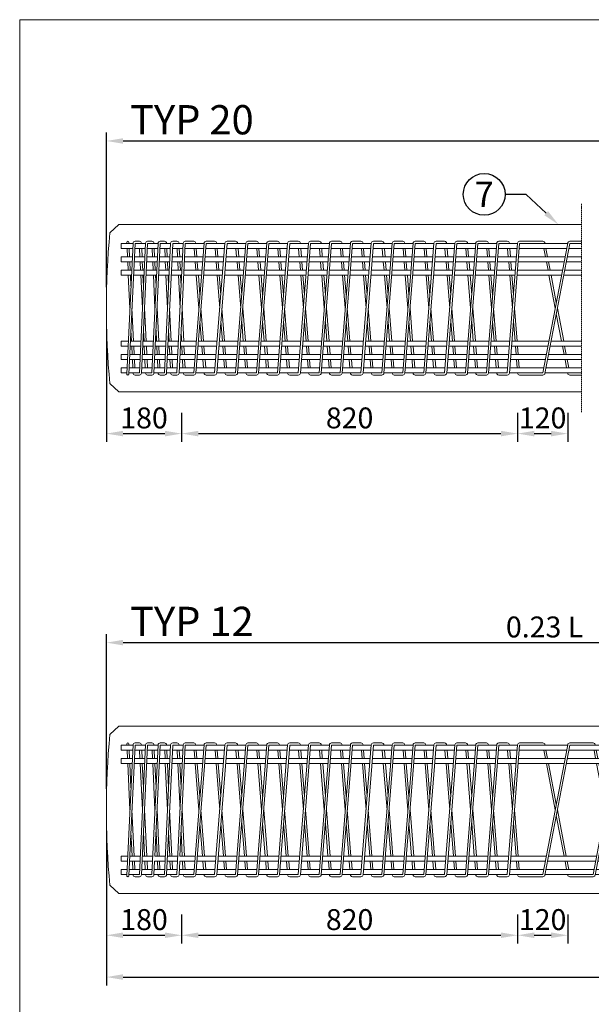
# Model space of a CAD drawing. Units: millimetres. Extents: x -161281 to -143777, y 46664 to 62216.
# Drawn here: x -149170 to -147802, y 59478 to 61833 of the extents above; entities that cross this region are included whole.
import ezdxf
from ezdxf import colors
from ezdxf.entities.mleader import LeaderData, LeaderLine
from ezdxf.enums import TextEntityAlignment as Align
from ezdxf.math import Vec2, Vec3

# ---------------------------------------------------------------- set-up
doc = ezdxf.new("R2010")
doc.units = ezdxf.units.MM
doc.linetypes.add('HIDDEN2', pattern=[4.7625, 3.175, -1.5875])
for name, color, linetype, lineweight in [('--AA 01 cienka', 4, 'Continuous', 5), ('--AA 02 średnia', 3, 'Continuous', 20), ('--AA 07 przerywana 0.5x', 6, 'HIDDEN2', 5), ('--AA 15 wymiary', 32, 'Continuous', 13)]:
    doc.layers.add(name, color=color, linetype=linetype, lineweight=lineweight)
doc.layers.add('AA - 16 pomoc', color=1, linetype='Continuous', lineweight=18, plot=False)
doc.styles.add('AARSLEFF', font='isocpeur.ttf')
doc.styles.add('Sr 1_10', font='isocpeur.ttf', dxfattribs={"height": 35})
doc.styles.add('Sr 1_20', font='isocpeur.ttf', dxfattribs={"height": 70})
doc.styles.get("Standard").update_dxf_attribs({"font": 'isocpeur.ttf'})
doc.dimstyles.new('S 1_20 [mm]', dxfattribs={"dimscale": 20, "dimtxt": 2.5, "dimasz": 2, "dimexe": 1, "dimexo": 2.5, "dimtad": 1, "dimdec": 0, "dimzin": 0, "dimdsep": 46, "dimtxsty": 'AARSLEFF', "dimcen": 1, "dimclrt": 3, "dimadec": 0, "dimazin": 0, "dimtfac": 1, "dimtdec": 0, "dimtmove": 1, "dimatfit": 3, "dimfxl": 1, "dimtolj": 1, "dimtzin": 0, "dimarcsym": 0})

# ---------------------------------------------------------------- blocks, each defined once
blk = doc.blocks.new('A$C467E2A38')
at = {"layer": '--AA 01 cienka', "color": 4}
blk.add_lwpolyline([(-157.4, 25), (155.2, 10.1, -0.400344), (160, 5.1), (160, 0)], format="xyb", dxfattribs=at)
at = {"layer": '--AA 01 cienka', "color": 2}
for points in [[(123, 23.4), (143, 24.3)], [(155, 24.9), (157.4, 25)], [(-143, 10.7), (-123, 11.6)], [(-143, 5.7), (-123, 6.6)], [(-111, 12.2), (-52.6, 15)], [(-111, 7.2), (0, 12.5)], [(0, 17.5), (111, 22.8)], [(52.6, 15), (111, 17.8)], [(123, 18.4), (143, 19.3)], [(155, 19.9), (157.6, 20)]]:
    blk.add_lwpolyline(points, dxfattribs=at)
blk.add_lwpolyline([(-160, 0), (-160, 5.1, -0.400344), (-155.2, 10.1), (-155, 10.1)], format="xyb", dxfattribs=at)
at = {"layer": '--AA 01 cienka', "color": 4}
blk.add_lwpolyline([(-157.6, 20), (155, 5.1), (155, 0)], dxfattribs=at)
blk.add_arc((-157.5, 22.5), 2.5, 87.2737, 267.2737, dxfattribs=at)
at = {"layer": '--AA 01 cienka', "color": 2}
blk.add_arc((157.5, 22.5), 2.5, 272.7263, 92.7263, dxfattribs=at)
at = {"layer": '--AA 02 średnia'}
for points in [[(-155, 24.9), (-155, 38.7), (-143, 38.7), (-143, 24.3)], [(-123, 23.4), (-123, 38.7), (-111, 38.7), (-111, 22.8)], [(111, 12.2), (111, 38.7), (123, 38.7), (123, 11.6)], [(143, 10.7), (143, 38.7), (155, 38.7), (155, 10.1)], [(-155, 0), (-155, 19.9)], [(-143, 19.3), (-143, 0)], [(-123, 0), (-123, 18.4)], [(-111, 17.8), (-111, 0)], [(111, 0), (111, 7.2)], [(123, 6.6), (123, 0)], [(143, 0), (143, 5.7)], [(155, 5.1), (155, 0)]]:
    blk.add_lwpolyline(points, dxfattribs=at)
at = {"layer": '--AA 02 średnia', "color": 2}
blk.add_lwpolyline([(-155, 0), (-155, 5.1)], dxfattribs=at)
blk = doc.blocks.new('A$C271D2729')
at = {"layer": '--AA 01 cienka', "color": 2}
for points in [[(155, 24.9), (155, 35.1), (-155.2, 49.9, -0.400344), (-160, 54.9), (-160, 60)], [(155, 19.9), (155.2, 19.9, 0.400344), (160, 24.9), (160, 35.1, 0.400344), (155.2, 40.1), (-155, 54.9), (-155, 60)], [(-160, 0), (-160, 5.1, -0.400344), (-155.2, 10.1), (-155, 10.1)]]:
    blk.add_lwpolyline(points, format="xyb", dxfattribs=at)
at = {"layer": '--AA 01 cienka', "color": 4}
for points in [[(111, 52.8), (0, 47.5)], [(111, 47.8), (52.6, 45)], [(143, 54.3), (123, 53.4)], [(143, 49.3), (123, 48.4)], [(-123, 41.6), (-143, 40.7)], [(-123, 36.6), (-143, 35.7)], [(-52.6, 45), (-111, 42.2)], [(0, 42.5), (-111, 37.2)], [(-111, 17.8), (155, 5.1), (155, 0)]]:
    blk.add_lwpolyline(points, dxfattribs=at)
for points in [[(160, 60), (160, 54.9, -0.400344), (155.2, 49.9), (155, 49.9)], [(-155, 40.1), (-155.2, 40.1, 0.400344), (-160, 35.1), (-160, 24.9, 0.400344), (-155.2, 19.9), (-123, 18.4)], [(-155, 35.1), (-155, 24.9), (155.2, 10.1, -0.400344), (160, 5.1), (160, 0)]]:
    blk.add_lwpolyline(points, format="xyb", dxfattribs=at)
at = {"layer": '--AA 01 cienka', "color": 2}
for points in [[(123, 23.4), (143, 24.3)], [(-143, 10.7), (-123, 11.6)], [(-143, 5.7), (-123, 6.6)], [(-111, 12.2), (-52.6, 15)], [(-111, 7.2), (0, 12.5)], [(0, 17.5), (111, 22.8)], [(52.6, 15), (111, 17.8)], [(123, 18.4), (143, 19.3)]]:
    blk.add_lwpolyline(points, dxfattribs=at)
at = {"layer": '--AA 02 średnia'}
for points in [[(-155, 54.9), (-155, 60)], [(-155, 24.9), (-155, 49.9)], [(-143, 60), (-143, 54.3)], [(-143, 49.3), (-143, 24.3)], [(-123, 53.4), (-123, 60)], [(-123, 23.4), (-123, 48.4)], [(-111, 60), (-111, 52.8)], [(-111, 47.8), (-111, 22.8)], [(111, 42.2), (111, 60)], [(123, 60), (123, 41.6)], [(143, 40.7), (143, 60)], [(155, 60), (155, 40.1)], [(111, 12.2), (111, 37.2)], [(123, 36.6), (123, 11.6)], [(143, 10.7), (143, 35.7)], [(155, 35.1), (155, 10.1)], [(-155, 0), (-155, 19.9)], [(-143, 19.3), (-143, 0)], [(-123, 0), (-123, 18.4)], [(-111, 17.8), (-111, 0)], [(111, 0), (111, 7.2)], [(123, 6.6), (123, 0)], [(143, 0), (143, 5.7)], [(155, 5.1), (155, 0)]]:
    blk.add_lwpolyline(points, dxfattribs=at)
at = {"layer": '--AA 02 średnia', "color": 4}
blk.add_lwpolyline([(155, 60), (155, 54.9)], dxfattribs=at)
at = {"layer": '--AA 02 średnia', "color": 2}
blk.add_lwpolyline([(-155, 0), (-155, 5.1)], dxfattribs=at)
blk = doc.blocks.new('A$C42B17AED')
at = {"layer": '--AA 01 cienka', "color": 2}
for points in [[(155, 39.8), (155, 60.2), (-155.4, 84.8, -0.391202), (-160, 89.8), (-160, 100)], [(155, 34.8), (155.4, 34.8, 0.391202), (160, 39.8), (160, 60.2, 0.391202), (155.4, 65.2), (-155, 89.8), (-155, 100)], [(-160, 0), (-160, 10.2, -0.391202), (-155.4, 15.2), (-155, 15.2)]]:
    blk.add_lwpolyline(points, format="xyb", dxfattribs=at)
at = {"layer": '--AA 01 cienka', "color": 4}
for points in [[(155, 84.8), (155.4, 84.8, 0.391202), (160, 89.8), (160, 100)], [(155, 0), (155, 10.2), (-155.4, 34.8, -0.391202), (-160, 39.8), (-160, 60.2, -0.391202), (-155.4, 65.2), (-155, 65.2)], [(160, 0), (160, 10.2, 0.391202), (155.4, 15.2), (-155, 39.8), (-155, 60.2)]]:
    blk.add_lwpolyline(points, format="xyb", dxfattribs=at)
for points in [[(-111, 68.7), (-31.6, 75)], [(-111, 63.7), (0, 72.5)], [(0, 77.5), (111, 86.3)], [(31.6, 75), (111, 81.3)], [(123, 87.3), (143, 88.9)], [(123, 82.3), (143, 83.8)], [(-143, 66.2), (-123, 67.7)], [(-143, 61.1), (-123, 62.7)]]:
    blk.add_lwpolyline(points, dxfattribs=at)
at = {"layer": '--AA 01 cienka', "color": 2}
for points in [[(-111, 18.7), (-31.6, 25)], [(0, 27.5), (111, 36.3)], [(31.6, 25), (111, 31.3)], [(123, 37.3), (143, 38.9)], [(123, 32.3), (143, 33.8)], [(-143, 16.2), (-123, 17.7)], [(-143, 11.1), (-123, 12.7)], [(-111, 13.7), (0, 22.5)]]:
    blk.add_lwpolyline(points, dxfattribs=at)
at = {"layer": '--AA 02 średnia'}
for points in [[(-155, 89.8), (-155, 100)], [(-143, 100), (-143, 88.9)], [(-123, 87.3), (-123, 100)], [(-111, 100), (-111, 86.3)], [(111, 68.7), (111, 100)], [(123, 100), (123, 67.7)], [(143, 66.2), (143, 100)], [(155, 100), (155, 65.2)], [(-155, 39.8), (-155, 84.8)], [(-143, 83.8), (-143, 38.9)], [(-123, 37.3), (-123, 82.3)], [(-111, 81.3), (-111, 36.3)], [(111, 18.7), (111, 63.7)], [(123, 62.7), (123, 17.7)], [(143, 16.2), (143, 61.1)], [(155, 60.2), (155, 15.2)], [(-155, 0), (-155, 34.8)], [(-143, 33.8), (-143, 0)], [(-123, 0), (-123, 32.3)], [(-111, 31.3), (-111, 0)], [(111, 0), (111, 13.7)], [(123, 12.7), (123, 0)], [(143, 0), (143, 11.1)], [(155, 10.2), (155, 0)]]:
    blk.add_lwpolyline(points, dxfattribs=at)
at = {"layer": '--AA 02 średnia', "color": 4}
blk.add_lwpolyline([(155, 89.8), (155, 100)], dxfattribs=at)
at = {"layer": '--AA 02 średnia', "color": 2}
blk.add_lwpolyline([(-155, 0), (-155, 10.2)], dxfattribs=at)
blk = doc.blocks.new('A$C04230970')
at = {"layer": '--AA 01 cienka', "color": 2}
blk.add_line((-160, 5), (-160, 0), dxfattribs=at)
at = {"layer": '--AA 01 cienka', "color": 4}
blk.add_line((160, 5), (160, 0), dxfattribs=at)
at = {"layer": '--AA 02 średnia'}
for p, q in [((-155, 5), (-155, 0)), ((-143, 5), (-143, 0)), ((-123, 5), (-123, 0)), ((-111, 5), (-111, 0)), ((111, 5), (111, 0)), ((123, 5), (123, 0)), ((143, 5), (143, 0)), ((155, 5), (155, 0))]:
    blk.add_line(p, q, dxfattribs=at)
blk = doc.blocks.new('A$C1A8077C7')
at = {"layer": '--AA 01 cienka', "color": 4}
for points in [[(-240, 160), (-212.1, 160, -0.3601), (-207.2, 155.9), (-207, 155)], [(-153, -155), (-152.8, -155.9, 0.3601), (-147.9, -160), (-92.1, -160, 0.3601), (-87.2, -155.9), (-27.9, 155), (0, 155)], [(-147.9, -155), (-92.1, -155), (-32.8, 155.9, -0.3601), (-27.9, 160), (0, 160)]]:
    blk.add_lwpolyline(points, format="xyb", dxfattribs=at)
at = {"layer": '--AA 01 cienka', "color": 2}
for points in [[(-240, -155), (-212.1, -155), (-152.8, 155.9, -0.3601), (-147.9, 160), (-92.1, 160, -0.3601), (-87.2, 155.9), (-87, 155)], [(-240, -160), (-212.1, -160, 0.3601), (-207.2, -155.9), (-147.9, 155), (-92.1, 155)], [(-33, -155), (-32.8, -155.9, 0.3601), (-27.9, -160), (0, -160)]]:
    blk.add_lwpolyline(points, format="xyb", dxfattribs=at)
at = {"layer": '--AA 01 cienka', "color": 4}
for points in [[(-209.8, 143), (-206, 123)], [(-204.7, 143), (-200.9, 123)], [(-203.7, 111), (-182.5, 0)], [(-198.6, 111), (-180, 13.4)], [(-177.5, 0), (-156.3, -111)], [(-180, -13.4), (-161.4, -111)], [(-159.1, -123), (-155.3, -143)], [(-154, -123), (-150.2, -143)]]:
    blk.add_lwpolyline(points, dxfattribs=at)
at = {"layer": '--AA 01 cienka', "color": 2}
for points in [[(-89.8, 143), (-86, 123)], [(-84.7, 143), (-80.9, 123)], [(-83.7, 111), (-62.5, 0)], [(-78.6, 111), (-60, 13.4)], [(-57.5, 0), (-36.3, -111)], [(-60, -13.4), (-41.4, -111)], [(-39.1, -123), (-35.3, -143)], [(-34, -123), (-30.2, -143)]]:
    blk.add_lwpolyline(points, dxfattribs=at)
at = {"layer": '--AA 02 średnia'}
for p, q in [((-240, 155), (-153, 155)), ((-240, 143), (-155.3, 143)), ((-150.2, 143), (-35.3, 143)), ((-147.9, 155), (-33, 155)), ((-30.2, 143), (0, 143)), ((-27.9, 155), (0, 155)), ((-240, 123), (-159.1, 123)), ((-154, 123), (-39.1, 123)), ((-34, 123), (0, 123)), ((-240, 111), (-161.4, 111)), ((-156.3, 111), (-41.4, 111)), ((-36.3, 111), (0, 111)), ((-240, -111), (-203.7, -111)), ((-198.6, -111), (-83.7, -111)), ((-78.6, -111), (0, -111)), ((-240, -123), (-206, -123)), ((-200.9, -123), (-86, -123)), ((-80.9, -123), (0, -123)), ((-240, -143), (-209.8, -143)), ((-240, -155), (-212.1, -155)), ((-207, -155), (-92.1, -155)), ((-204.7, -143), (-89.8, -143)), ((-87, -155), (0, -155)), ((-84.7, -143), (0, -143))]:
    blk.add_line(p, q, dxfattribs=at)
at = {"layer": '--AA 02 średnia', "color": 4}
blk.add_lwpolyline([(-240, 155), (-212.1, 155)], dxfattribs=at)
at = {"layer": '--AA 02 średnia', "color": 2}
blk.add_lwpolyline([(-27.9, -155), (0, -155)], dxfattribs=at)
blk = doc.blocks.new('A$C432273B0')
at = {"layer": '--AA 01 cienka', "color": 4}
blk.add_line((-17.5, 160), (0, 160), dxfattribs=at)
at = {"layer": '--AA 01 cienka', "color": 2}
blk.add_line((-17.5, -160), (0, -160), dxfattribs=at)
at = {"layer": '--AA 02 średnia'}
for p, q in [((-17.5, 155), (0, 155)), ((-17.5, 143), (0, 143)), ((-17.5, 123), (0, 123)), ((-17.5, 111), (0, 111)), ((-17.5, -111), (0, -111)), ((-17.5, -123), (0, -123)), ((-17.5, -143), (0, -143)), ((-17.5, -155), (0, -155))]:
    blk.add_line(p, q, dxfattribs=at)
blk = doc.blocks.new('*D53')
at = {"layer": '--AA 15 wymiary', "color": 0, "lineweight": -2, "transparency": 16777216}
for p, q in [((-148962.1, 59893.2), (-148962.1, 59623.2)), ((-148782.1, 59693.2), (-148782.1, 59623.2)), ((-148922.1, 59643.2), (-148822.1, 59643.2))]:
    blk.add_line(p, q, dxfattribs=at)
at = {"layer": '--AA 15 wymiary', "color": 0, "transparency": 16777216}
for points in [[(-148922.1, 59649.9), (-148922.1, 59636.6), (-148962.1, 59643.2)], [(-148822.1, 59649.9), (-148822.1, 59636.6), (-148782.1, 59643.2)]]:
    blk.add_solid(points, dxfattribs=at)
at = {"layer": '--AA 15 wymiary', "color": 3, "transparency": 16777216, "insert": (-148872.1, 59680.7), "char_height": 50, "attachment_point": 5, "style": 'AARSLEFF'}
blk.add_mtext('\\A1;180', dxfattribs=at)
blk = doc.blocks.new('*D54')
at = {"layer": '--AA 15 wymiary', "color": 0, "lineweight": -2, "transparency": 16777216}
for p, q in [((-148782.1, 59693.2), (-148782.1, 59623.2)), ((-147978.6, 59693.2), (-147978.6, 59623.2)), ((-148742.1, 59643.2), (-148018.6, 59643.2))]:
    blk.add_line(p, q, dxfattribs=at)
at = {"layer": '--AA 15 wymiary', "color": 0, "transparency": 16777216}
for points in [[(-148742.1, 59649.9), (-148742.1, 59636.6), (-148782.1, 59643.2)], [(-148018.6, 59649.9), (-148018.6, 59636.6), (-147978.6, 59643.2)]]:
    blk.add_solid(points, dxfattribs=at)
at = {"layer": '--AA 15 wymiary', "color": 3, "transparency": 16777216, "insert": (-148380.4, 59680.7), "char_height": 50, "attachment_point": 5, "style": 'AARSLEFF'}
blk.add_mtext('\\A1;820', dxfattribs=at)
blk = doc.blocks.new('*D55')
at = {"layer": '--AA 15 wymiary', "color": 0, "lineweight": -2, "transparency": 16777216}
for p, q in [((-147978.6, 59693.2), (-147978.6, 59623.2)), ((-147858.6, 59693.2), (-147858.6, 59623.2)), ((-147938.6, 59643.2), (-147898.6, 59643.2))]:
    blk.add_line(p, q, dxfattribs=at)
at = {"layer": '--AA 15 wymiary', "color": 0, "transparency": 16777216}
for points in [[(-147938.6, 59649.9), (-147938.6, 59636.6), (-147978.6, 59643.2)], [(-147898.6, 59649.9), (-147898.6, 59636.6), (-147858.6, 59643.2)]]:
    blk.add_solid(points, dxfattribs=at)
at = {"layer": '--AA 15 wymiary', "color": 3, "transparency": 16777216, "insert": (-147918.6, 59680.7), "char_height": 50, "attachment_point": 5, "style": 'AARSLEFF'}
blk.add_mtext('\\A1;120', dxfattribs=at)
blk = doc.blocks.new('*D56')
at = {"layer": '--AA 15 wymiary', "color": 0, "lineweight": -2, "transparency": 16777216}
for p, q in [((-148962.1, 59993.2), (-148962.1, 60363.2)), ((-148922.1, 60343.2), (-146905.9, 60343.2)), ((-146865.9, 60259.2), (-146865.9, 60363.2))]:
    blk.add_line(p, q, dxfattribs=at)
at = {"layer": '--AA 15 wymiary', "color": 0, "transparency": 16777216}
for points in [[(-148922.1, 60349.9), (-148922.1, 60336.6), (-148962.1, 60343.2)], [(-146905.9, 60349.9), (-146905.9, 60336.6), (-146865.9, 60343.2)]]:
    blk.add_solid(points, dxfattribs=at)
at = {"layer": '--AA 15 wymiary', "color": 3, "transparency": 16777216, "insert": (-147914, 60380.7), "char_height": 50, "attachment_point": 5, "style": 'AARSLEFF'}
blk.add_mtext('\\A1;0.23 L', dxfattribs=at)
blk = doc.blocks.new('*D60')
at = {"layer": '--AA 15 wymiary', "color": 0, "lineweight": -2, "transparency": 16777216}
for p, q in [((-148962.1, 59893.2), (-148962.1, 59523.2)), ((-143999.7, 59893.2), (-143999.7, 59523.2)), ((-148922.1, 59543.2), (-144039.7, 59543.2))]:
    blk.add_line(p, q, dxfattribs=at)
at = {"layer": '--AA 15 wymiary', "color": 0, "transparency": 16777216}
for points in [[(-148922.1, 59549.9), (-148922.1, 59536.6), (-148962.1, 59543.2)], [(-144039.7, 59549.9), (-144039.7, 59536.6), (-143999.7, 59543.2)]]:
    blk.add_solid(points, dxfattribs=at)
at = {"layer": '--AA 15 wymiary', "color": 3, "transparency": 16777216, "insert": (-146480.9, 59580.7), "char_height": 50, "attachment_point": 5, "style": 'AARSLEFF'}
blk.add_mtext('\\A1;L', dxfattribs=at)
blk = doc.blocks.new('*D62')
at = {"layer": '--AA 15 wymiary', "color": 0, "lineweight": -2, "transparency": 16777216}
for p, q in [((-148962.1, 61093.2), (-148962.1, 60823.2)), ((-148782.1, 60893.2), (-148782.1, 60823.2)), ((-148922.1, 60843.2), (-148822.1, 60843.2))]:
    blk.add_line(p, q, dxfattribs=at)
at = {"layer": '--AA 15 wymiary', "color": 0, "transparency": 16777216}
for points in [[(-148922.1, 60849.9), (-148922.1, 60836.6), (-148962.1, 60843.2)], [(-148822.1, 60849.9), (-148822.1, 60836.6), (-148782.1, 60843.2)]]:
    blk.add_solid(points, dxfattribs=at)
at = {"layer": '--AA 15 wymiary', "color": 3, "transparency": 16777216, "insert": (-148872.1, 60880.7), "char_height": 50, "attachment_point": 5, "style": 'AARSLEFF'}
blk.add_mtext('\\A1;180', dxfattribs=at)
blk = doc.blocks.new('*D63')
at = {"layer": '--AA 15 wymiary', "color": 0, "lineweight": -2, "transparency": 16777216}
for p, q in [((-148782.1, 60893.2), (-148782.1, 60823.2)), ((-147978.6, 60893.2), (-147978.6, 60823.2)), ((-148742.1, 60843.2), (-148018.6, 60843.2))]:
    blk.add_line(p, q, dxfattribs=at)
at = {"layer": '--AA 15 wymiary', "color": 0, "transparency": 16777216}
for points in [[(-148742.1, 60849.9), (-148742.1, 60836.6), (-148782.1, 60843.2)], [(-148018.6, 60849.9), (-148018.6, 60836.6), (-147978.6, 60843.2)]]:
    blk.add_solid(points, dxfattribs=at)
at = {"layer": '--AA 15 wymiary', "color": 3, "transparency": 16777216, "insert": (-148380.4, 60880.7), "char_height": 50, "attachment_point": 5, "style": 'AARSLEFF'}
blk.add_mtext('\\A1;820', dxfattribs=at)
blk = doc.blocks.new('*D64')
at = {"layer": '--AA 15 wymiary', "color": 0, "lineweight": -2, "transparency": 16777216}
for p, q in [((-147978.6, 60893.2), (-147978.6, 60823.2)), ((-147858.6, 60893.2), (-147858.6, 60823.2)), ((-147938.6, 60843.2), (-147898.6, 60843.2))]:
    blk.add_line(p, q, dxfattribs=at)
at = {"layer": '--AA 15 wymiary', "color": 0, "transparency": 16777216}
for points in [[(-147938.6, 60849.9), (-147938.6, 60836.6), (-147978.6, 60843.2)], [(-147898.6, 60849.9), (-147898.6, 60836.6), (-147858.6, 60843.2)]]:
    blk.add_solid(points, dxfattribs=at)
at = {"layer": '--AA 15 wymiary', "color": 3, "transparency": 16777216, "insert": (-147918.6, 60880.7), "char_height": 50, "attachment_point": 5, "style": 'AARSLEFF'}
blk.add_mtext('\\A1;120', dxfattribs=at)
blk = doc.blocks.new('*D65')
at = {"layer": '--AA 15 wymiary', "color": 0, "lineweight": -2, "transparency": 16777216}
for p, q in [((-148962.1, 61193.2), (-148962.1, 61563.2)), ((-148922.1, 61543.2), (-146520.9, 61543.2)), ((-146480.9, 61393.2), (-146480.9, 61563.2))]:
    blk.add_line(p, q, dxfattribs=at)
at = {"layer": '--AA 15 wymiary', "color": 0, "transparency": 16777216}
for points in [[(-148922.1, 61549.9), (-148922.1, 61536.6), (-148962.1, 61543.2)], [(-146520.9, 61549.9), (-146520.9, 61536.6), (-146480.9, 61543.2)]]:
    blk.add_solid(points, dxfattribs=at)
at = {"layer": '--AA 15 wymiary', "color": 3, "transparency": 16777216, "insert": (-147721.5, 61580.7), "char_height": 50, "attachment_point": 5, "style": 'AARSLEFF'}
blk.add_mtext('\\A1;L', dxfattribs=at)
blk = doc.blocks.new('_TagCircle')
at = {"color": 0, "linetype": 'ByBlock', "lineweight": -2, "transparency": 16777216}
blk.add_circle((0, 0), 2.5, dxfattribs=at)
at = {"layer": '--AA 15 wymiary', "color": 3, "transparency": 16777216, "style": 'Sr 1_10'}
blk.add_attdef('TAGNUMBER', text='', height=3, dxfattribs=at).set_placement((0, -1.5), align=Align.CENTER)
blk = doc.blocks.new('A$C74542D47')
at = {"layer": '--AA 01 cienka', "color": 4}
blk.add_lwpolyline([(-25, -157.4), (-10.1, 155.2, -0.400344), (-5.1, 160), (0, 160)], format="xyb", dxfattribs=at)
at = {"layer": '--AA 01 cienka', "color": 2}
for points in [[(-24.9, 155), (-25, 157.4)], [(-23.4, 123), (-24.3, 143)], [(-19.9, 155), (-20, 157.6)], [(-18.4, 123), (-19.3, 143)], [(-21.8, 91), (-22.8, 111)], [(-16.8, 91), (-17.8, 111)], [(-17.5, 0), (-21.3, 79)], [(-15, 52.6), (-16.3, 79)], [(-8.7, -79), (-12.5, 0)], [(-13.7, -79), (-15, -52.6)], [(-12.2, -111), (-13.2, -91)], [(-7.2, -111), (-8.2, -91)], [(-10.7, -143), (-11.6, -123)], [(-5.7, -143), (-6.6, -123)]]:
    blk.add_lwpolyline(points, dxfattribs=at)
at = {"layer": '--AA 01 cienka', "color": 4}
blk.add_lwpolyline([(-20, -157.6), (-5.1, 155), (0, 155)], dxfattribs=at)
at = {"layer": '--AA 01 cienka', "color": 2}
blk.add_lwpolyline([(0, -160), (-5.1, -160, -0.400344), (-10.1, -155.2), (-10.1, -155)], format="xyb", dxfattribs=at)
blk.add_arc((-22.5, 157.5), 2.5, 2.7263, 182.7263, dxfattribs=at)
at = {"layer": '--AA 01 cienka', "color": 4}
blk.add_arc((-22.5, -157.5), 2.5, 177.2737, 357.2737, dxfattribs=at)
at = {"layer": '--AA 02 średnia'}
for points in [[(-10.7, 143), (-38.7, 143), (-38.7, 155), (-10.1, 155)], [(0, 143), (-5.7, 143)], [(-5.1, 155), (0, 155)], [(-12.2, 111), (-38.7, 111), (-38.7, 123), (-11.6, 123)], [(-6.6, 123), (0, 123)], [(0, 111), (-7.2, 111)], [(-13.7, 79), (-38.7, 79), (-38.7, 91), (-13.2, 91)], [(0, 79), (-8.7, 79)], [(-8.2, 91), (0, 91)], [(-21.8, -91), (-38.7, -91), (-38.7, -79), (-21.3, -79)], [(0, -91), (-16.8, -91)], [(-16.3, -79), (0, -79)], [(-23.4, -123), (-38.7, -123), (-38.7, -111), (-22.8, -111)], [(-17.8, -111), (0, -111)], [(0, -123), (-18.4, -123)], [(-24.9, -155), (-38.7, -155), (-38.7, -143), (-24.3, -143)], [(0, -155), (-19.9, -155)], [(-19.3, -143), (0, -143)]]:
    blk.add_lwpolyline(points, dxfattribs=at)
at = {"layer": '--AA 02 średnia', "color": 2}
blk.add_lwpolyline([(0, -155), (-5.1, -155)], dxfattribs=at)
blk = doc.blocks.new('A$C3FE44BA8')
at = {"layer": '--AA 01 cienka', "color": 4}
for points in [[(0, 160), (5.1, 160, -0.400344), (10.1, 155.2), (10.1, 155)], [(24.9, -155), (35.1, -155), (49.9, 155.2, -0.400344), (54.9, 160), (60, 160)], [(19.9, -155), (19.9, -155.2, 0.400344), (24.9, -160), (35.1, -160, 0.400344), (40.1, -155.2), (41.6, -123)]]:
    blk.add_lwpolyline(points, format="xyb", dxfattribs=at)
at = {"layer": '--AA 01 cienka', "color": 2}
for points in [[(40.1, 155), (40.1, 155.2, 0.400344), (35.1, 160), (24.9, 160, 0.400344), (19.9, 155.2), (5.1, -155), (0, -155)], [(35.1, 155), (24.9, 155), (10.1, -155.2, -0.400344), (5.1, -160), (0, -160)], [(60, -160), (54.9, -160, -0.400344), (49.9, -155.2), (49.9, -155)]]:
    blk.add_lwpolyline(points, format="xyb", dxfattribs=at)
at = {"layer": '--AA 01 cienka', "color": 4}
for points in [[(5.7, 143), (6.6, 123)], [(10.7, 143), (11.6, 123)], [(41.6, -123), (54.9, 155), (60, 155)], [(7.2, 111), (8.2, 91)], [(12.2, 111), (13.2, 91)], [(8.7, 79), (12.5, 0)], [(13.7, 79), (15, 52.6)], [(17.5, 0), (21.3, -79)], [(15, -52.6), (16.3, -79)], [(16.8, -91), (17.8, -111)], [(21.8, -91), (22.8, -111)], [(18.4, -123), (19.3, -143)], [(23.4, -123), (24.3, -143)]]:
    blk.add_lwpolyline(points, dxfattribs=at)
at = {"layer": '--AA 01 cienka', "color": 2}
for points in [[(36.6, 123), (35.7, 143)], [(41.6, 123), (40.7, 143)], [(38.2, 91), (37.2, 111)], [(43.2, 91), (42.2, 111)], [(42.5, 0), (38.7, 79)], [(45, 52.6), (43.7, 79)], [(51.3, -79), (47.5, 0)], [(46.3, -79), (45, -52.6)], [(47.8, -111), (46.8, -91)], [(52.8, -111), (51.8, -91)], [(49.3, -143), (48.4, -123)], [(54.3, -143), (53.4, -123)]]:
    blk.add_lwpolyline(points, dxfattribs=at)
at = {"layer": '--AA 02 średnia'}
for points in [[(0, 155), (19.9, 155)], [(19.3, 143), (0, 143)], [(49.3, 143), (24.3, 143)], [(24.9, 155), (49.9, 155)], [(60, 143), (54.3, 143)], [(54.9, 155), (60, 155)], [(0, 123), (18.4, 123)], [(23.4, 123), (48.4, 123)], [(53.4, 123), (60, 123)], [(17.8, 111), (0, 111)], [(47.8, 111), (22.8, 111)], [(60, 111), (52.8, 111)], [(0, 91), (16.8, 91)], [(16.3, 79), (0, 79)], [(46.3, 79), (21.3, 79)], [(21.8, 91), (46.8, 91)], [(60, 79), (51.3, 79)], [(51.8, 91), (60, 91)], [(0, -79), (8.7, -79)], [(8.2, -91), (0, -91)], [(38.2, -91), (13.2, -91)], [(13.7, -79), (38.7, -79)], [(60, -91), (43.2, -91)], [(43.7, -79), (60, -79)], [(0, -111), (7.2, -111)], [(12.2, -111), (37.2, -111)], [(42.2, -111), (60, -111)], [(6.6, -123), (0, -123)], [(36.6, -123), (11.6, -123)], [(60, -123), (41.6, -123)], [(0, -143), (5.7, -143)], [(5.1, -155), (0, -155)], [(35.1, -155), (10.1, -155)], [(10.7, -143), (35.7, -143)], [(60, -155), (40.1, -155)], [(40.7, -143), (60, -143)]]:
    blk.add_lwpolyline(points, dxfattribs=at)
at = {"layer": '--AA 02 średnia', "color": 4}
blk.add_lwpolyline([(0, 155), (5.1, 155)], dxfattribs=at)
at = {"layer": '--AA 02 średnia', "color": 2}
blk.add_lwpolyline([(60, -155), (54.9, -155)], dxfattribs=at)
blk = doc.blocks.new('A$C2FA25A5C')
at = {"layer": '--AA 01 cienka', "color": 4}
blk.add_line((0, 160), (5, 160), dxfattribs=at)
at = {"layer": '--AA 01 cienka', "color": 2}
blk.add_line((0, -160), (5, -160), dxfattribs=at)
at = {"layer": '--AA 02 średnia'}
for p, q in [((0, 155), (5, 155)), ((0, 143), (5, 143)), ((0, 123), (5, 123)), ((0, 111), (5, 111)), ((0, 91), (5, 91)), ((0, 79), (5, 79)), ((0, -79), (5, -79)), ((0, -91), (5, -91)), ((0, -111), (5, -111)), ((0, -123), (5, -123)), ((0, -143), (5, -143)), ((0, -155), (5, -155))]:
    blk.add_line(p, q, dxfattribs=at)
blk = doc.blocks.new('A$C43BC1C25')
at = {"layer": '--AA 01 cienka', "color": 4}
for points in [[(15.2, 155), (15.2, 155.4, 0.391202), (10.2, 160), (0, 160)], [(100, 155), (89.8, 155), (65.2, -155.4, -0.391202), (60.2, -160), (39.8, -160, -0.391202), (34.8, -155.4), (34.8, -155)], [(100, 160), (89.8, 160, 0.391202), (84.8, 155.4), (60.2, -155), (39.8, -155)]]:
    blk.add_lwpolyline(points, format="xyb", dxfattribs=at)
at = {"layer": '--AA 01 cienka', "color": 2}
for points in [[(65.2, 155), (65.2, 155.4, 0.391202), (60.2, 160), (39.8, 160, 0.391202), (34.8, 155.4), (10.2, -155), (0, -155)], [(60.2, 155), (39.8, 155), (15.2, -155.4, -0.391202), (10.2, -160), (0, -160)], [(100, -160), (89.8, -160, -0.391202), (84.8, -155.4), (84.8, -155)]]:
    blk.add_lwpolyline(points, format="xyb", dxfattribs=at)
at = {"layer": '--AA 01 cienka', "color": 4}
for points in [[(12.7, 123), (11.1, 143)], [(17.7, 123), (16.2, 143)], [(15.3, 91), (13.7, 111)], [(20.3, 91), (18.7, 111)], [(22.5, 0), (16.2, 79)], [(25, 31.6), (21.2, 79)], [(33.8, -79), (27.5, 0)], [(28.8, -79), (25, -31.6)], [(31.3, -111), (29.7, -91)], [(36.3, -111), (34.7, -91)], [(33.8, -143), (32.3, -123)], [(38.9, -143), (37.3, -123)]]:
    blk.add_lwpolyline(points, dxfattribs=at)
at = {"layer": '--AA 01 cienka', "color": 2}
for points in [[(62.7, 123), (61.1, 143)], [(67.7, 123), (66.2, 143)], [(65.3, 91), (63.7, 111)], [(70.3, 91), (68.7, 111)], [(72.5, 0), (66.2, 79)], [(75, 31.6), (71.2, 79)], [(83.8, -79), (77.5, 0)], [(78.8, -79), (75, -31.6)], [(81.3, -111), (79.7, -91)], [(86.3, -111), (84.7, -91)], [(83.8, -143), (82.3, -123)], [(88.9, -143), (87.3, -123)]]:
    blk.add_lwpolyline(points, dxfattribs=at)
at = {"layer": '--AA 02 średnia'}
for points in [[(0, 155), (34.8, 155)], [(33.8, 143), (0, 143)], [(83.8, 143), (38.9, 143)], [(39.8, 155), (84.8, 155)], [(100, 143), (88.9, 143)], [(89.8, 155), (100, 155)], [(0, 123), (32.3, 123)], [(37.3, 123), (82.3, 123)], [(87.3, 123), (100, 123)], [(31.3, 111), (0, 111)], [(81.3, 111), (36.3, 111)], [(100, 111), (86.3, 111)], [(0, 91), (29.7, 91)], [(28.8, 79), (0, 79)], [(78.8, 79), (33.8, 79)], [(34.7, 91), (79.7, 91)], [(100, 79), (83.8, 79)], [(84.7, 91), (100, 91)], [(0, -79), (16.2, -79)], [(15.3, -91), (0, -91)], [(65.3, -91), (20.3, -91)], [(21.2, -79), (66.2, -79)], [(100, -91), (70.3, -91)], [(71.2, -79), (100, -79)], [(0, -111), (13.7, -111)], [(18.7, -111), (63.7, -111)], [(68.7, -111), (100, -111)], [(12.7, -123), (0, -123)], [(62.7, -123), (17.7, -123)], [(100, -123), (67.7, -123)], [(0, -143), (11.1, -143)], [(10.2, -155), (0, -155)], [(60.2, -155), (15.2, -155)], [(16.2, -143), (61.1, -143)], [(100, -155), (65.2, -155)], [(66.2, -143), (100, -143)]]:
    blk.add_lwpolyline(points, dxfattribs=at)
at = {"layer": '--AA 02 średnia', "color": 4}
blk.add_lwpolyline([(10.2, 155), (0, 155)], dxfattribs=at)
at = {"layer": '--AA 02 średnia', "color": 2}
blk.add_lwpolyline([(100, -155), (89.8, -155)], dxfattribs=at)
blk = doc.blocks.new('A$C26BD60AB')
at = {"layer": '--AA 01 cienka', "color": 4}
blk.add_line((0, 160), (17.5, 160), dxfattribs=at)
at = {"layer": '--AA 01 cienka', "color": 2}
blk.add_line((0, -160), (17.5, -160), dxfattribs=at)
at = {"layer": '--AA 02 średnia'}
for p, q in [((0, 155), (17.5, 155)), ((0, 143), (17.5, 143)), ((0, 123), (17.5, 123)), ((0, 111), (17.5, 111)), ((0, 91), (17.5, 91)), ((0, 79), (17.5, 79)), ((0, -79), (17.5, -79)), ((0, -91), (17.5, -91)), ((0, -111), (17.5, -111)), ((0, -123), (17.5, -123)), ((0, -143), (17.5, -143)), ((0, -155), (17.5, -155))]:
    blk.add_line(p, q, dxfattribs=at)
blk = doc.blocks.new('A$C259F57A3')
at = {"layer": '--AA 01 cienka', "color": 4}
for points in [[(0, 160), (27.9, 160, -0.3601), (32.8, 155.9), (33, 155)], [(87, -155), (87.2, -155.9, 0.3601), (92.1, -160), (120, -160)]]:
    blk.add_lwpolyline(points, format="xyb", dxfattribs=at)
at = {"layer": '--AA 01 cienka', "color": 2}
for points in [[(0, -155), (27.9, -155), (87.2, 155.9, -0.3601), (92.1, 160), (120, 160)], [(0, -160), (27.9, -160, 0.3601), (32.8, -155.9), (92.1, 155), (120, 155)]]:
    blk.add_lwpolyline(points, format="xyb", dxfattribs=at)
at = {"layer": '--AA 01 cienka', "color": 4}
for points in [[(30.2, 143), (34, 123)], [(35.3, 143), (39.1, 123)], [(36.3, 111), (40.1, 91)], [(41.4, 111), (45.2, 91)], [(42.4, 79), (57.5, 0)], [(47.5, 79), (60, 13.4)], [(62.5, 0), (77.6, -79)], [(60, -13.4), (72.5, -79)], [(74.8, -91), (78.6, -111)], [(79.9, -91), (83.7, -111)], [(80.9, -123), (84.7, -143)], [(86, -123), (89.8, -143)]]:
    blk.add_lwpolyline(points, dxfattribs=at)
at = {"layer": '--AA 02 średnia'}
for p, q in [((0, 155), (87, 155)), ((0, 143), (84.7, 143)), ((89.8, 143), (120, 143)), ((92.1, 155), (120, 155)), ((0, 123), (80.9, 123)), ((86, 123), (120, 123)), ((0, 111), (78.6, 111)), ((83.7, 111), (120, 111)), ((0, 91), (74.8, 91)), ((0, 79), (72.5, 79)), ((77.6, 79), (120, 79)), ((79.9, 91), (120, 91)), ((0, -79), (42.4, -79)), ((0, -91), (40.1, -91)), ((45.2, -91), (120, -91)), ((47.5, -79), (120, -79)), ((0, -111), (36.3, -111)), ((41.4, -111), (120, -111)), ((0, -123), (34, -123)), ((39.1, -123), (120, -123)), ((0, -143), (30.2, -143)), ((0, -155), (27.9, -155)), ((33, -155), (120, -155)), ((35.3, -143), (120, -143))]:
    blk.add_line(p, q, dxfattribs=at)
at = {"layer": '--AA 02 średnia', "color": 4}
for points in [[(0, 155), (27.9, 155)], [(92.1, -155), (120, -155)]]:
    blk.add_lwpolyline(points, dxfattribs=at)

msp = doc.modelspace()

# ---------------------------------------------------------------- linework, layer by layer
at = {"layer": '--AA 02 średnia'}
for points in [[(-147825.9, 61343.2), (-148932.1, 61343.2), (-148954, 61323.3, 0.045114), (-148954, 60963.1), (-148932.1, 60943.2), (-147825.9, 60943.2)], [(-146909.9, 60143.2), (-148932.1, 60143.2), (-148954, 60123.3, 0.045114), (-148954, 59763.1), (-148932.1, 59743.2), (-146505.9, 59743.2)]]:
    msp.add_lwpolyline(points, format="xyb", dxfattribs=at)
at = {"layer": '--AA 07 przerywana 0.5x'}
msp.add_line((-147825.9, 61393.2), (-147825.9, 60893.2), dxfattribs=at)
at = {"layer": 'AA - 16 pomoc'}
msp.add_lwpolyline([(-149169.5, 61833.3), (-143776.5, 61833.3), (-143776.5, 57698.9), (-149169.5, 57698.9)], close=True, dxfattribs=at)

# ---------------------------------------------------------------- block references
at = {"layer": '--AA 01 cienka'}
for name, p in [('A$C74542D47', (-148888.4, 61143.2)), ('A$C3FE44BA8', (-148888.4, 61143.2)), ('A$C3FE44BA8', (-148828.4, 61143.2)), ('A$C2FA25A5C', (-148768.4, 61143.2)), ('A$C43BC1C25', (-148763.4, 61143.2)), ('A$C43BC1C25', (-148663.4, 61143.2)), ('A$C43BC1C25', (-148563.4, 61143.2)), ('A$C43BC1C25', (-148463.4, 61143.2)), ('A$C43BC1C25', (-148363.4, 61143.2)), ('A$C43BC1C25', (-148263.4, 61143.2)), ('A$C43BC1C25', (-148163.4, 61143.2)), ('A$C43BC1C25', (-148063.4, 61143.2)), ('A$C26BD60AB', (-147963.4, 61143.2)), ('A$C259F57A3', (-147945.9, 61143.2))]:
    msp.add_blockref(name, p, dxfattribs=at)
at = {"rotation": 90}
for name, p in [('A$C467E2A38', (-148888.4, 59943.2)), ('A$C271D2729', (-148828.4, 59943.2)), ('A$C271D2729', (-148768.4, 59943.2)), ('A$C04230970', (-148763.4, 59943.2)), ('A$C42B17AED', (-148663.4, 59943.2)), ('A$C42B17AED', (-148563.4, 59943.2)), ('A$C42B17AED', (-148463.4, 59943.2)), ('A$C42B17AED', (-148363.4, 59943.2)), ('A$C42B17AED', (-148263.4, 59943.2)), ('A$C42B17AED', (-148163.4, 59943.2)), ('A$C42B17AED', (-148063.4, 59943.2)), ('A$C42B17AED', (-147963.4, 59943.2))]:
    msp.add_blockref(name, p, dxfattribs=at)
for name, p in [('A$C432273B0', (-147945.9, 59943.2)), ('A$C1A8077C7', (-147705.9, 59943.2))]:
    msp.add_blockref(name, p)

# ---------------------------------------------------------------- texts
at = {"layer": '--AA 15 wymiary', "char_height": 70, "attachment_point": 1, "style": 'Sr 1_20'}
for s, insert in [('TYP 20', (-148905.5, 61629)), ('TYP 12', (-148905.5, 60429))]:
    msp.add_mtext(s, dxfattribs=dict(at, insert=insert))

# ---------------------------------------------------------------- dimensions: what is measured, and where the dimension line sits
at = {"layer": '--AA 15 wymiary'}
for base, p1, p2, text, picture, middle in [((-146480.9, 61543.2), (-148962.1, 61143.2), (-146480.9, 61343.2), 'L', '*D65', (-147721.5, 61580.7)), ((-147978.6, 60843.2), (-148782.1, 60943.2), (-147978.6, 60943.2), '820', '*D63', (-148380.4, 60880.7)), ((-146865.9, 60343.2), (-148962.1, 59943.2), (-146865.9, 60209.2), '0.23 L', '*D56', (-147914, 60380.7)), ((-143999.7, 59543.2), (-148962.1, 59943.2), (-143999.7, 59943.2), 'L', '*D60', (-146480.9, 59580.7)), ((-147978.6, 59643.2), (-148782.1, 59743.2), (-147978.6, 59743.2), '820', '*D54', (-148380.4, 59680.7))]:
    dim = msp.add_linear_dim(base=base, p1=p1, p2=p2, text=text, dimstyle='S 1_20 [mm]', dxfattribs=at)
    dim.commit()
    dim.dimension.update_dxf_attribs({"geometry": picture, "text_midpoint": middle})
for base, p1, p2, picture, middle in [((-148782.1, 60843.2), (-148962.1, 61143.2), (-148782.1, 60943.2), '*D62', (-148872.1, 60880.7)), ((-147858.6, 60843.2), (-147978.6, 60943.2), (-147858.6, 60943.2), '*D64', (-147918.6, 60880.7)), ((-148782.1, 59643.2), (-148962.1, 59943.2), (-148782.1, 59743.2), '*D53', (-148872.1, 59680.7)), ((-147858.6, 59643.2), (-147978.6, 59743.2), (-147858.6, 59743.2), '*D55', (-147918.6, 59680.7))]:
    dim = msp.add_linear_dim(base=base, p1=p1, p2=p2, dimstyle='S 1_20 [mm]', dxfattribs=at)
    dim.commit()
    dim.dimension.update_dxf_attribs({"geometry": picture, "text_midpoint": middle})

# ---------------------------------------------------------------- leaders
ml = msp.add_multileader_block('Standard', dxfattribs=at)
ml.set_content('_TagCircle', color=256, scale=20)
ml.set_attribute('TAGNUMBER', '7', width=0)
ml.set_leader_properties()
ml.build(insert=Vec2(0, 0))
ml.multileader.update_dxf_attribs({"text_right_attachment_type": 6, "dogleg_length": 2.5, "arrow_head_size": 40, "scale": 20})
ctx = ml.context
ctx.base_point, ctx.scale, ctx.char_height, ctx.arrow_head_size, ctx.landing_gap_size, ctx.plane_origin = Vec3(-148108.4, 61415.5), 20, 80, 40, 40, Vec3(-147805.1, 61104.6)
ctx.right_attachment = 6
notes = []
notes.append((ctx, [(0, (1, 1, 0), (-147958.4, 61415.5), (-1, 0), 50, [(0, [(-147880.8, 61343.2)], 0, [])])]))
ctx.block.insert = Vec3(-148058.4, 61415.5)
for ctx, leaders in notes:
    for number, flags, end, landing, length, lines in leaders:
        leader = LeaderData()
        leader.index, (leader.has_last_leader_line, leader.has_dogleg_vector, leader.attachment_direction) = number, flags
        leader.last_leader_point, leader.dogleg_vector, leader.dogleg_length = Vec3(end), Vec3(landing), length
        for number, points, colour, breaks in lines:
            line = LeaderLine()
            line.index, line.vertices, line.color, line.breaks = number, Vec3.list(points), colors.encode_raw_color(colour), breaks
            leader.lines.append(line)
        ctx.leaders.append(leader)

doc.saveas('drawing.dxf')
